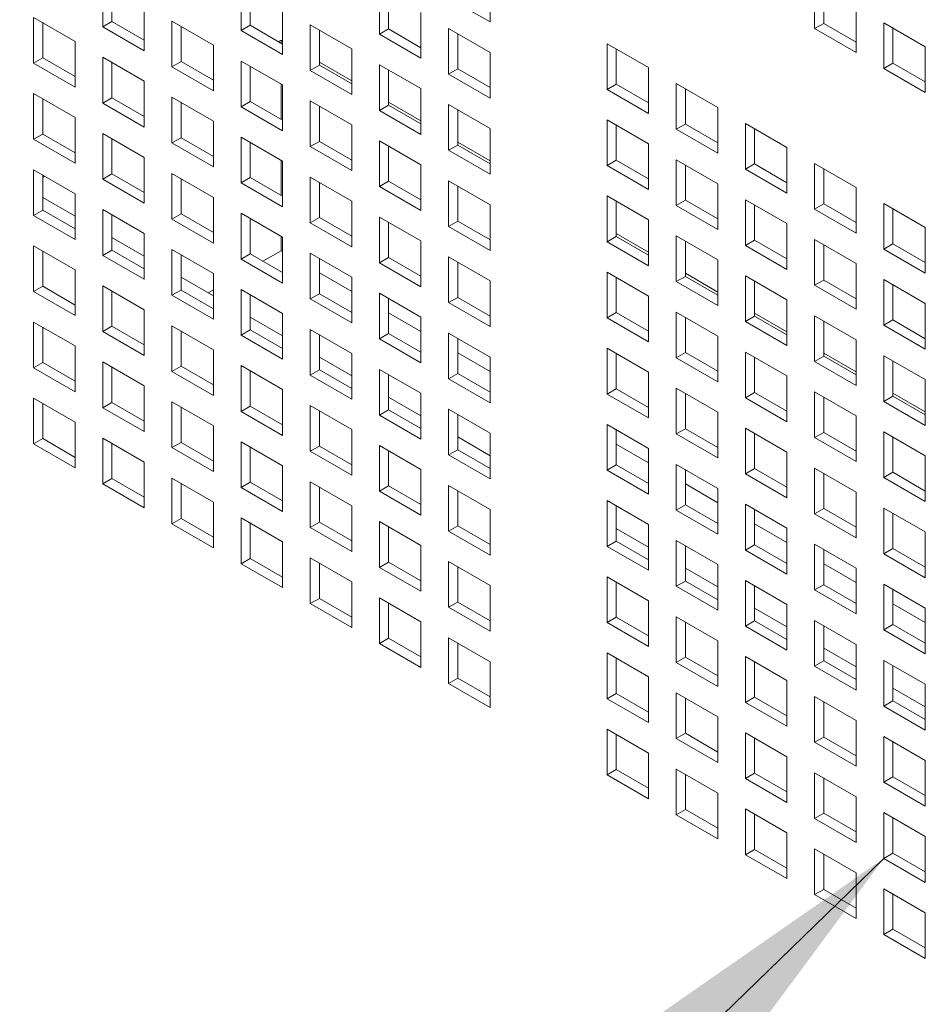
# Model space of a CAD drawing. Units: millimetres. Extents: x 160 to 5780, y 160 to 4040.
# Drawn here: x 996 to 1040, y 436 to 484 of the extents above; entities that cross this region are included whole.
import ezdxf

# ---------------------------------------------------------------- set-up
doc = ezdxf.new("R2010")
doc.units = ezdxf.units.MM
doc.layers.add('AM - Tekst', color=7, linetype='Continuous', lineweight=15)
doc.layers.add('Visible (Drawing)', color=7, linetype='Continuous', lineweight=5)
doc.styles.add('AM Note Text (ISO)', font='arial.ttf')
doc.dimstyles.new('AIRMASTER Leader text$7', dxfattribs={"dimscale": 20, "dimtxt": 2.5, "dimasz": 2.5, "dimexe": 1.5, "dimexo": 0.5, "dimgap": 0.5, "dimtad": 1, "dimdec": 0, "dimrnd": 1e-08, "dimtxsty": 'AM Note Text (ISO)', "dimblk": 'Filled-1', "dimcen": 0.09, "dimdle": 6, "dimclrd": 256, "dimclre": 8, "dimclrt": 256, "dimazin": 2, "dimtfac": 1, "dimtdec": 0, "dimtmove": 0, "dimatfit": 3, "dimfxl": 0, "dimtolj": 1, "dimtzin": 0, "dimlwd": -1, "dimlwe": 0, "dimarcsym": 0})

# ---------------------------------------------------------------- blocks, each defined once
blk = doc.blocks.new('Filled-1')
at = {"color": 0}
for p, q in [((0, 0), (-1, 0.15)), ((-1, 0.15), (-1, -0.15)), ((-1, 0), (0, 0)), ((-1, -0.15), (0, 0))]:
    blk.add_line(p, q, dxfattribs=at)
at = {"color": 0, "flags": 128}
blk.add_lwpolyline([(-1, -0.15), (0, 0), (-1, 0.15), (-1, -0.15)], dxfattribs=at)
at = {"color": 0}
blk.add_solid([(-1, -0.15), (0, 0), (-1, 0.15), (-1, -0.15)], dxfattribs=at)

msp = doc.modelspace()

# ---------------------------------------------------------------- linework, layer by layer
at = {"layer": 'Visible (Drawing)'}
for p, q in [((1000.274, 483.591), (1000.274, 485.805)), ((1006.973, 483.412), (1006.973, 485.627)), ((1019.034, 486.043), (1019.034, 483.828)), ((1034.741, 483.506), (1034.741, 485.721)), ((1000.716, 485.55), (1000.716, 483.846)), ((1007.415, 485.372), (1007.415, 483.667)), ((1013.673, 483.233), (1013.673, 485.448)), ((1014.115, 485.193), (1014.115, 483.488)), ((1035.183, 485.466), (1035.183, 483.762)), ((1002.284, 484.644), (1002.284, 482.43)), ((1019.034, 483.828), (1017.023, 484.989)), ((1008.984, 484.466), (1008.984, 482.251)), ((1015.684, 484.287), (1015.684, 482.072)), ((1036.751, 484.56), (1036.751, 482.345)), ((996.924, 484.05), (998.935, 482.889)), ((996.924, 481.835), (996.924, 484.05)), ((997.366, 483.795), (997.366, 482.09)), ((1000.274, 483.591), (1000.716, 483.846)), ((1000.716, 483.846), (1002.284, 482.94)), ((1003.624, 483.871), (1005.634, 482.71)), ((1003.624, 481.656), (1003.624, 483.871)), ((1010.323, 483.693), (1012.334, 482.532)), ((1010.323, 481.478), (1010.323, 483.693)), ((1034.741, 483.506), (1035.183, 483.762)), ((1035.183, 483.762), (1036.751, 482.856)), ((1038.091, 483.787), (1040.101, 482.626)), ((1038.091, 481.572), (1038.091, 483.787)), ((1002.284, 482.43), (1000.274, 483.591)), ((1004.065, 483.616), (1004.065, 481.912)), ((1006.973, 483.412), (1007.415, 483.667)), ((1008.984, 482.251), (1006.973, 483.412)), ((1007.415, 483.667), (1008.984, 482.761)), ((1010.765, 483.437), (1010.765, 481.733)), ((1013.673, 483.233), (1014.115, 483.488)), ((1015.684, 482.072), (1013.673, 483.233)), ((1014.115, 483.488), (1015.684, 482.583)), ((1017.023, 483.514), (1019.034, 482.353)), ((1017.023, 481.299), (1017.023, 483.514)), ((1017.465, 483.259), (1017.465, 481.554)), ((1036.751, 482.345), (1034.741, 483.506)), ((1038.532, 483.532), (1038.532, 481.827)), ((998.935, 482.889), (998.935, 480.674)), ((1008.781, 482.879), (1008.909, 482.953)), ((1008.909, 482.953), (1008.984, 482.909)), ((1008.909, 482.953), (1008.909, 482.805)), ((1024.691, 482.777), (1026.702, 481.616)), ((1024.691, 480.562), (1024.691, 482.777)), ((1005.634, 482.71), (1005.634, 480.496)), ((1012.334, 482.532), (1012.334, 480.317)), ((1019.034, 482.353), (1019.034, 480.138)), ((1025.133, 482.521), (1025.133, 480.817)), ((1040.101, 482.626), (1040.101, 480.411)), ((996.924, 481.835), (997.366, 482.09)), ((998.935, 480.674), (996.924, 481.835)), ((997.366, 482.09), (998.935, 481.184)), ((1000.274, 482.116), (1002.284, 480.955)), ((1000.274, 479.901), (1000.274, 482.116)), ((1000.716, 481.861), (1000.716, 480.156)), ((1003.624, 481.656), (1004.065, 481.912)), ((1004.065, 481.912), (1005.634, 481.006)), ((1006.973, 481.937), (1008.984, 480.776)), ((1006.973, 479.722), (1006.973, 481.937)), ((1010.765, 481.881), (1012.334, 480.975)), ((1038.091, 481.572), (1038.532, 481.827)), ((1038.532, 481.827), (1040.101, 480.922)), ((1005.634, 480.496), (1003.624, 481.656)), ((1007.415, 481.682), (1007.415, 479.978)), ((1010.323, 481.478), (1010.765, 481.733)), ((1012.334, 480.317), (1010.323, 481.478)), ((1010.765, 481.733), (1012.334, 480.827)), ((1013.673, 481.759), (1015.684, 480.598)), ((1013.673, 479.544), (1013.673, 481.759)), ((1014.115, 481.503), (1014.115, 479.799)), ((1017.023, 481.299), (1017.465, 481.554)), ((1019.034, 480.138), (1017.023, 481.299)), ((1017.465, 481.554), (1019.034, 480.649)), ((1026.702, 481.616), (1026.702, 479.401)), ((1040.101, 480.411), (1038.091, 481.572)), ((1002.284, 480.955), (1002.284, 478.74)), ((1005.586, 481.034), (1005.634, 481.062)), ((1008.909, 480.82), (1008.909, 479.115)), ((1024.691, 480.562), (1025.133, 480.817)), ((1025.133, 480.817), (1026.702, 479.911)), ((1028.041, 480.843), (1030.052, 479.682)), ((1028.041, 478.628), (1028.041, 480.843)), ((996.924, 480.36), (998.935, 479.199)), ((996.924, 478.146), (996.924, 480.36)), ((1008.984, 480.776), (1008.984, 478.561)), ((1015.684, 480.598), (1015.684, 478.383)), ((1026.702, 479.401), (1024.691, 480.562)), ((1028.483, 480.587), (1028.483, 478.883)), ((997.366, 480.105), (997.366, 478.401)), ((1000.274, 479.901), (1000.716, 480.156)), ((1002.284, 478.74), (1000.274, 479.901)), ((1000.716, 480.156), (1002.284, 479.25)), ((1003.624, 480.182), (1005.634, 479.021)), ((1003.624, 477.967), (1003.624, 480.182)), ((1004.065, 479.927), (1004.065, 478.222)), ((1006.973, 479.722), (1007.415, 479.978)), ((1007.415, 479.978), (1008.984, 479.072)), ((1010.323, 480.003), (1012.334, 478.842)), ((1010.323, 477.788), (1010.323, 480.003)), ((1014.115, 479.947), (1015.684, 479.041)), ((1008.984, 478.561), (1006.973, 479.722)), ((1010.765, 479.748), (1010.765, 478.043)), ((1013.673, 479.544), (1014.115, 479.799)), ((1015.684, 478.383), (1013.673, 479.544)), ((1014.115, 479.799), (1015.684, 478.893)), ((1017.023, 479.824), (1019.034, 478.664)), ((1017.023, 477.61), (1017.023, 479.824)), ((1017.465, 479.569), (1017.465, 477.865)), ((1030.052, 479.682), (1030.052, 477.467)), ((998.935, 479.199), (998.935, 476.985)), ((1005.634, 479.021), (1005.634, 476.806)), ((1024.691, 479.087), (1026.702, 477.926)), ((1024.691, 476.872), (1024.691, 479.087)), ((1031.391, 478.908), (1033.402, 477.748)), ((1031.391, 476.694), (1031.391, 478.908)), ((1000.274, 478.426), (1002.284, 477.265)), ((1000.274, 476.211), (1000.274, 478.426)), ((1012.334, 478.842), (1012.334, 476.627)), ((1019.034, 478.664), (1019.034, 476.449)), ((1025.133, 478.832), (1025.133, 477.127)), ((1028.041, 478.628), (1028.483, 478.883)), ((1030.052, 477.467), (1028.041, 478.628)), ((1028.483, 478.883), (1030.052, 477.977)), ((1031.833, 478.653), (1031.833, 476.949)), ((996.924, 478.146), (997.366, 478.401)), ((998.935, 476.985), (996.924, 478.146)), ((997.366, 478.401), (998.935, 477.495)), ((1000.716, 478.171), (1000.716, 476.467)), ((1003.624, 477.967), (1004.065, 478.222)), ((1005.634, 476.806), (1003.624, 477.967)), ((1004.065, 478.222), (1005.634, 477.316)), ((1006.973, 478.248), (1008.984, 477.087)), ((1006.973, 476.033), (1006.973, 478.248)), ((1007.415, 477.992), (1007.415, 476.288)), ((1010.323, 477.788), (1010.765, 478.043)), ((1010.765, 478.043), (1012.334, 477.138)), ((1013.673, 478.069), (1015.684, 476.908)), ((1013.673, 475.854), (1013.673, 478.069)), ((1017.465, 478.013), (1019.034, 477.107)), ((1012.334, 476.627), (1010.323, 477.788)), ((1014.115, 477.814), (1014.115, 476.109)), ((1017.023, 477.61), (1017.465, 477.865)), ((1019.034, 476.449), (1017.023, 477.61)), ((1017.465, 477.865), (1019.034, 476.959)), ((1026.702, 477.926), (1026.702, 475.711)), ((1033.402, 477.748), (1033.402, 475.533)), ((1002.284, 477.265), (1002.284, 475.051)), ((1008.909, 477.13), (1008.909, 475.426)), ((1008.984, 477.087), (1008.984, 474.872)), ((1024.691, 476.872), (1025.133, 477.127)), ((1025.133, 477.127), (1026.702, 476.222)), ((1028.041, 477.153), (1030.052, 475.992)), ((1028.041, 474.938), (1028.041, 477.153)), ((996.924, 476.671), (998.935, 475.51)), ((996.924, 474.456), (996.924, 476.671)), ((1015.684, 476.908), (1015.684, 474.693)), ((1026.702, 475.711), (1024.691, 476.872)), ((1028.483, 476.898), (1028.483, 475.193)), ((1031.391, 476.694), (1031.833, 476.949)), ((1033.402, 475.533), (1031.391, 476.694)), ((1031.833, 476.949), (1033.402, 476.043)), ((1034.741, 476.974), (1036.751, 475.813)), ((1034.741, 474.76), (1034.741, 476.974)), ((1035.183, 476.719), (1035.183, 475.015)), ((997.366, 476.416), (997.366, 474.711)), ((997.366, 476.288), (997.476, 476.352)), ((1000.274, 476.211), (1000.716, 476.467)), ((1002.284, 475.051), (1000.274, 476.211)), ((1000.716, 476.467), (1002.284, 475.561)), ((1003.624, 476.492), (1005.634, 475.331)), ((1003.624, 474.277), (1003.624, 476.492)), ((1004.065, 476.237), (1004.065, 474.533)), ((1006.973, 476.033), (1007.415, 476.288)), ((1007.415, 476.288), (1008.984, 475.382)), ((1010.323, 476.314), (1012.334, 475.153)), ((1010.323, 474.099), (1010.323, 476.314)), ((1010.765, 476.058), (1010.765, 474.354)), ((1013.673, 475.854), (1014.115, 476.109)), ((1014.115, 476.109), (1015.684, 475.204)), ((1017.023, 476.135), (1019.034, 474.974)), ((1017.023, 473.92), (1017.023, 476.135)), ((1008.984, 474.872), (1006.973, 476.033)), ((1015.684, 474.693), (1013.673, 475.854)), ((1017.465, 475.88), (1017.465, 474.175)), ((1030.052, 475.992), (1030.052, 473.777)), ((1036.751, 475.813), (1036.751, 473.599)), ((998.935, 474.423), (997.366, 475.329)), ((998.935, 475.51), (998.935, 473.295)), ((1005.634, 475.331), (1005.634, 473.116)), ((1012.334, 475.153), (1012.334, 472.938)), ((1024.691, 475.398), (1026.702, 474.237)), ((1024.691, 473.183), (1024.691, 475.398)), ((1025.133, 475.142), (1025.133, 473.438)), ((1028.041, 474.938), (1028.483, 475.193)), ((1028.483, 475.193), (1030.052, 474.288)), ((1031.391, 475.219), (1033.402, 474.058)), ((1031.391, 473.004), (1031.391, 475.219)), ((996.924, 474.456), (997.366, 474.711)), ((997.366, 474.711), (998.935, 473.805)), ((1000.274, 474.737), (1002.284, 473.576)), ((1000.274, 472.522), (1000.274, 474.737)), ((1019.034, 474.974), (1019.034, 472.759)), ((1030.052, 473.777), (1028.041, 474.938)), ((1031.833, 474.964), (1031.833, 473.259)), ((1034.741, 474.76), (1035.183, 475.015)), ((1036.751, 473.599), (1034.741, 474.76)), ((1035.183, 475.015), (1036.751, 474.109)), ((1038.091, 475.04), (1040.101, 473.879)), ((1038.091, 472.826), (1038.091, 475.04)), ((1038.532, 474.785), (1038.532, 473.081)), ((998.935, 473.295), (996.924, 474.456)), ((1000.716, 474.482), (1000.716, 472.777)), ((1003.624, 474.277), (1004.065, 474.533)), ((1005.634, 473.116), (1003.624, 474.277)), ((1004.065, 474.533), (1005.634, 473.627)), ((1006.973, 474.558), (1008.984, 473.397)), ((1006.973, 472.343), (1006.973, 474.558)), ((1007.415, 474.303), (1007.415, 472.598)), ((1010.323, 474.099), (1010.765, 474.354)), ((1010.765, 474.354), (1012.334, 473.448)), ((1013.673, 474.379), (1015.684, 473.218)), ((1013.673, 472.165), (1013.673, 474.379)), ((1017.023, 473.92), (1017.465, 474.175)), ((1017.465, 474.175), (1019.034, 473.27)), ((1026.702, 474.237), (1026.702, 472.022)), ((1012.334, 472.938), (1010.323, 474.099)), ((1014.115, 474.124), (1014.115, 472.42)), ((1019.034, 472.759), (1017.023, 473.92)), ((1033.402, 474.058), (1033.402, 471.843)), ((1040.101, 473.879), (1040.101, 471.665)), ((1002.284, 472.489), (1000.716, 473.395)), ((1002.284, 473.576), (1002.284, 471.361)), ((1008.909, 473.44), (1008.909, 472.746)), ((1008.984, 473.397), (1008.984, 471.182)), ((1015.684, 473.218), (1015.684, 471.004)), ((1024.691, 473.183), (1025.133, 473.438)), ((1026.702, 472.022), (1024.691, 473.183)), ((1025.133, 473.586), (1026.702, 472.68)), ((1025.133, 473.438), (1026.702, 472.532)), ((1028.041, 473.463), (1030.052, 472.302)), ((1028.041, 471.249), (1028.041, 473.463)), ((1028.483, 473.208), (1028.483, 471.504)), ((1031.391, 473.004), (1031.833, 473.259)), ((1031.833, 473.259), (1033.402, 472.354)), ((1034.741, 473.285), (1036.751, 472.124)), ((1034.741, 471.07), (1034.741, 473.285)), ((996.924, 472.981), (998.935, 471.82)), ((996.924, 470.766), (996.924, 472.981)), ((997.366, 472.726), (997.366, 471.022)), ((1000.274, 472.522), (1000.716, 472.777)), ((1000.716, 472.777), (1002.284, 471.871)), ((1003.624, 472.803), (1005.634, 471.642)), ((1003.624, 470.588), (1003.624, 472.803)), ((1008.909, 472.746), (1008.034, 472.241)), ((1008.984, 472.703), (1008.909, 472.746)), ((1033.402, 471.843), (1031.391, 473.004)), ((1035.183, 473.03), (1035.183, 471.325)), ((1038.091, 472.826), (1038.532, 473.081)), ((1040.101, 471.665), (1038.091, 472.826)), ((1038.532, 473.081), (1040.101, 472.175)), ((1002.284, 471.361), (1000.274, 472.522)), ((1004.065, 472.547), (1004.065, 470.843)), ((1006.973, 472.343), (1007.415, 472.598)), ((1008.984, 471.182), (1006.973, 472.343)), ((1007.415, 472.598), (1008.984, 471.693)), ((1010.323, 472.624), (1012.334, 471.463)), ((1010.323, 470.409), (1010.323, 472.624)), ((1010.765, 472.369), (1010.765, 470.664)), ((1013.673, 472.165), (1014.115, 472.42)), ((1014.115, 472.42), (1015.684, 471.514)), ((1017.023, 472.445), (1019.034, 471.284)), ((1017.023, 470.231), (1017.023, 472.445)), ((1030.052, 472.302), (1030.052, 470.088)), ((998.935, 471.82), (998.935, 469.605)), ((1015.684, 471.004), (1013.673, 472.165)), ((1017.465, 472.19), (1017.465, 470.486)), ((1036.751, 472.124), (1036.751, 469.909)), ((1005.634, 470.555), (1004.065, 471.46)), ((1005.634, 471.642), (1005.634, 469.427)), ((1012.334, 470.769), (1010.765, 471.675)), ((1012.334, 471.463), (1012.334, 469.248)), ((1019.034, 471.284), (1019.034, 469.07)), ((1024.691, 471.708), (1026.702, 470.547)), ((1024.691, 469.493), (1024.691, 471.708)), ((1025.133, 471.453), (1025.133, 469.748)), ((1028.041, 471.249), (1028.483, 471.504)), ((1028.483, 471.652), (1030.052, 470.746)), ((1028.483, 471.504), (1030.052, 470.598)), ((1031.391, 471.529), (1033.402, 470.368)), ((1031.391, 469.315), (1031.391, 471.529)), ((1031.833, 471.274), (1031.833, 469.57)), ((1034.741, 471.07), (1035.183, 471.325)), ((1035.183, 471.325), (1036.751, 470.419)), ((1038.091, 471.351), (1040.101, 470.19)), ((1038.091, 469.136), (1038.091, 471.351)), ((996.924, 470.766), (997.366, 471.022)), ((997.366, 471.022), (998.935, 470.116)), ((1000.274, 471.047), (1002.284, 469.886)), ((1000.274, 468.832), (1000.274, 471.047)), ((1003.624, 470.588), (1004.065, 470.843)), ((1004.065, 470.843), (1005.634, 469.937)), ((1005.634, 470.856), (1005.374, 470.705)), ((1006.973, 470.869), (1008.984, 469.708)), ((1006.973, 468.654), (1006.973, 470.869)), ((1030.052, 470.088), (1028.041, 471.249)), ((1036.751, 469.909), (1034.741, 471.07)), ((1038.532, 471.096), (1038.532, 469.391)), ((998.935, 469.605), (996.924, 470.766)), ((1000.716, 470.792), (1000.716, 469.088)), ((1005.634, 469.427), (1003.624, 470.588)), ((1007.415, 470.613), (1007.415, 468.909)), ((1010.323, 470.409), (1010.765, 470.664)), ((1012.334, 469.248), (1010.323, 470.409)), ((1010.765, 470.664), (1012.334, 469.759)), ((1013.673, 470.69), (1015.684, 469.529)), ((1013.673, 468.475), (1013.673, 470.69)), ((1014.115, 470.435), (1014.115, 468.73)), ((1017.023, 470.231), (1017.465, 470.486)), ((1017.465, 470.486), (1019.034, 469.58)), ((1026.702, 470.547), (1026.702, 468.332)), ((1033.402, 470.368), (1033.402, 468.154)), ((1002.284, 469.886), (1002.284, 467.671)), ((1019.034, 469.07), (1017.023, 470.231)), ((1040.101, 470.19), (1040.101, 467.975)), ((1008.984, 468.621), (1007.415, 469.526)), ((1008.984, 469.708), (1008.984, 467.493)), ((1015.684, 468.835), (1014.115, 469.741)), ((1015.684, 469.529), (1015.684, 467.314)), ((1024.691, 469.493), (1025.133, 469.748)), ((1026.702, 468.332), (1024.691, 469.493)), ((1025.133, 469.748), (1026.702, 468.843)), ((1028.041, 469.774), (1030.052, 468.613)), ((1028.041, 467.559), (1028.041, 469.774)), ((1028.483, 469.519), (1028.483, 467.814)), ((1031.391, 469.315), (1031.833, 469.57)), ((1031.833, 469.718), (1033.402, 468.812)), ((1031.833, 469.57), (1033.402, 468.664)), ((1034.741, 469.595), (1036.751, 468.434)), ((1034.741, 467.381), (1034.741, 469.595)), ((1038.091, 469.136), (1038.532, 469.391)), ((1038.532, 469.391), (1040.101, 468.485)), ((996.924, 469.292), (998.935, 468.131)), ((996.924, 467.077), (996.924, 469.292)), ((997.366, 469.037), (997.366, 467.332)), ((1000.274, 468.832), (1000.716, 469.088)), ((1000.716, 469.088), (1002.284, 468.182)), ((1003.624, 469.113), (1005.634, 467.952)), ((1003.624, 466.898), (1003.624, 469.113)), ((1006.973, 468.654), (1007.415, 468.909)), ((1007.415, 468.909), (1008.984, 468.003)), ((1010.323, 468.934), (1012.334, 467.773)), ((1010.323, 466.72), (1010.323, 468.934)), ((1033.402, 468.154), (1031.391, 469.315)), ((1035.183, 469.34), (1035.183, 467.636)), ((1040.101, 467.975), (1038.091, 469.136)), ((1002.284, 467.671), (1000.274, 468.832)), ((1004.065, 468.858), (1004.065, 467.153)), ((1008.984, 467.493), (1006.973, 468.654)), ((1010.765, 468.679), (1010.765, 466.975)), ((1013.673, 468.475), (1014.115, 468.73)), ((1015.684, 467.314), (1013.673, 468.475)), ((1014.115, 468.73), (1015.684, 467.825)), ((1017.023, 468.756), (1019.034, 467.595)), ((1017.023, 466.541), (1017.023, 468.756)), ((1017.465, 468.501), (1017.465, 466.796)), ((1030.052, 468.613), (1030.052, 466.398)), ((1036.751, 468.434), (1036.751, 466.22)), ((998.935, 468.131), (998.935, 465.916)), ((1005.634, 467.952), (1005.634, 465.737)), ((1024.691, 468.018), (1026.702, 466.857)), ((1024.691, 465.804), (1024.691, 468.018)), ((1012.334, 466.687), (1010.765, 467.592)), ((1012.334, 467.773), (1012.334, 465.559)), ((1019.034, 466.901), (1017.465, 467.807)), ((1019.034, 467.595), (1019.034, 465.38)), ((1025.133, 467.763), (1025.133, 466.059)), ((1028.041, 467.559), (1028.483, 467.814)), ((1030.052, 466.398), (1028.041, 467.559)), ((1028.483, 467.814), (1030.052, 466.909)), ((1031.391, 467.84), (1033.402, 466.679)), ((1031.391, 465.625), (1031.391, 467.84)), ((1031.833, 467.585), (1031.833, 465.88)), ((1034.741, 467.381), (1035.183, 467.636)), ((1035.183, 467.784), (1036.751, 466.878)), ((1035.183, 467.636), (1036.751, 466.73)), ((1038.091, 467.661), (1040.101, 466.5)), ((1038.091, 465.446), (1038.091, 467.661)), ((996.924, 467.077), (997.366, 467.332)), ((998.935, 465.916), (996.924, 467.077)), ((997.366, 467.332), (998.935, 466.426)), ((1000.274, 467.358), (1002.284, 466.197)), ((1000.274, 465.143), (1000.274, 467.358)), ((1000.716, 467.102), (1000.716, 465.398)), ((1003.624, 466.898), (1004.065, 467.153)), ((1004.065, 467.153), (1005.634, 466.248)), ((1006.973, 467.179), (1008.984, 466.018)), ((1006.973, 464.964), (1006.973, 467.179)), ((1013.673, 467), (1015.684, 465.839)), ((1013.673, 464.786), (1013.673, 467)), ((1036.751, 466.22), (1034.741, 467.381)), ((1038.532, 467.406), (1038.532, 465.702)), ((1005.634, 465.737), (1003.624, 466.898)), ((1007.415, 466.924), (1007.415, 465.219)), ((1010.323, 466.72), (1010.765, 466.975)), ((1012.334, 465.559), (1010.323, 466.72)), ((1010.765, 466.975), (1012.334, 466.069)), ((1014.115, 466.745), (1014.115, 465.041)), ((1017.023, 466.541), (1017.465, 466.796)), ((1019.034, 465.38), (1017.023, 466.541)), ((1017.465, 466.796), (1019.034, 465.89)), ((1026.702, 466.857), (1026.702, 464.643)), ((1033.402, 466.679), (1033.402, 464.464)), ((1002.284, 466.197), (1002.284, 463.982)), ((1024.691, 465.804), (1025.133, 466.059)), ((1025.133, 466.059), (1026.702, 465.153)), ((1028.041, 466.084), (1030.052, 464.923)), ((1028.041, 463.87), (1028.041, 466.084)), ((1040.101, 466.5), (1040.101, 464.286)), ((996.924, 465.602), (998.935, 464.441)), ((996.924, 463.387), (996.924, 465.602)), ((1008.984, 466.018), (1008.984, 463.803)), ((1015.684, 464.752), (1014.115, 465.658)), ((1015.684, 465.839), (1015.684, 463.625)), ((1026.702, 464.643), (1024.691, 465.804)), ((1028.483, 465.829), (1028.483, 464.125)), ((1031.391, 465.625), (1031.833, 465.88)), ((1033.402, 464.464), (1031.391, 465.625)), ((1031.833, 465.88), (1033.402, 464.974)), ((1034.741, 465.906), (1036.751, 464.745)), ((1034.741, 463.691), (1034.741, 465.906)), ((1035.183, 465.651), (1035.183, 463.946)), ((1038.091, 465.446), (1038.532, 465.702)), ((1038.532, 465.85), (1040.101, 464.944)), ((1038.532, 465.702), (1040.101, 464.796)), ((997.366, 465.347), (997.366, 463.643)), ((1000.274, 465.143), (1000.716, 465.398)), ((1002.284, 463.982), (1000.274, 465.143)), ((1000.716, 465.398), (1002.284, 464.492)), ((1003.624, 465.424), (1005.634, 464.263)), ((1003.624, 463.209), (1003.624, 465.424)), ((1004.065, 465.168), (1004.065, 463.464)), ((1006.973, 464.964), (1007.415, 465.219)), ((1007.415, 465.219), (1008.984, 464.314)), ((1010.323, 465.245), (1012.334, 464.084)), ((1010.323, 463.03), (1010.323, 465.245)), ((1040.101, 464.286), (1038.091, 465.446)), ((1008.984, 463.803), (1006.973, 464.964)), ((1010.765, 464.99), (1010.765, 463.285)), ((1013.673, 464.786), (1014.115, 465.041)), ((1015.684, 463.625), (1013.673, 464.786)), ((1014.115, 465.041), (1015.684, 464.135)), ((1017.023, 465.066), (1019.034, 463.905)), ((1017.023, 462.852), (1017.023, 465.066)), ((1017.465, 464.811), (1017.465, 463.107)), ((1030.052, 464.923), (1030.052, 462.709)), ((1036.751, 464.745), (1036.751, 462.53)), ((998.935, 464.441), (998.935, 462.226)), ((1005.634, 464.263), (1005.634, 462.048)), ((1024.691, 464.329), (1026.702, 463.168)), ((1024.691, 462.114), (1024.691, 464.329)), ((1028.041, 463.87), (1028.483, 464.125)), ((1028.483, 464.125), (1030.052, 463.219)), ((1031.391, 464.15), (1033.402, 462.989)), ((1031.391, 461.936), (1031.391, 464.15)), ((996.924, 463.387), (997.366, 463.643)), ((997.366, 463.643), (998.935, 462.737)), ((1000.274, 463.668), (1002.284, 462.507)), ((1000.274, 461.453), (1000.274, 463.668)), ((1012.334, 464.084), (1012.334, 461.869)), ((1019.034, 462.818), (1017.465, 463.724)), ((1019.034, 463.905), (1019.034, 461.691)), ((1025.133, 464.074), (1025.133, 462.369)), ((1030.052, 462.709), (1028.041, 463.87)), ((1031.833, 463.895), (1031.833, 462.191)), ((1034.741, 463.691), (1035.183, 463.946)), ((1036.751, 462.53), (1034.741, 463.691)), ((1035.183, 463.946), (1036.751, 463.04)), ((1038.091, 463.972), (1040.101, 462.811)), ((1038.091, 461.757), (1038.091, 463.972)), ((1038.532, 463.717), (1038.532, 462.012)), ((998.935, 462.226), (996.924, 463.387)), ((1000.716, 463.413), (1000.716, 461.708)), ((1003.624, 463.209), (1004.065, 463.464)), ((1005.634, 462.048), (1003.624, 463.209)), ((1004.065, 463.464), (1005.634, 462.558)), ((1006.973, 463.489), (1008.984, 462.328)), ((1006.973, 461.275), (1006.973, 463.489)), ((1007.415, 463.234), (1007.415, 461.53)), ((1010.323, 463.03), (1010.765, 463.285)), ((1010.765, 463.285), (1012.334, 462.38)), ((1013.673, 463.311), (1015.684, 462.15)), ((1013.673, 461.096), (1013.673, 463.311)), ((1026.702, 462.474), (1025.133, 463.38)), ((1026.702, 463.168), (1026.702, 460.953)), ((1012.334, 461.869), (1010.323, 463.03)), ((1014.115, 463.056), (1014.115, 461.351)), ((1017.023, 462.852), (1017.465, 463.107)), ((1019.034, 461.691), (1017.023, 462.852)), ((1017.465, 463.107), (1019.034, 462.201)), ((1033.402, 462.989), (1033.402, 460.775)), ((1040.101, 462.811), (1040.101, 460.596)), ((1002.284, 462.507), (1002.284, 460.292)), ((1008.984, 462.328), (1008.984, 460.114)), ((1024.691, 462.114), (1025.133, 462.369)), ((1025.133, 462.369), (1026.702, 461.463)), ((1028.041, 462.395), (1030.052, 461.234)), ((1028.041, 460.18), (1028.041, 462.395)), ((1034.741, 462.216), (1036.751, 461.055)), ((1034.741, 460.001), (1034.741, 462.216)), ((1003.624, 461.734), (1005.634, 460.573)), ((1003.624, 459.519), (1003.624, 461.734)), ((1015.684, 462.15), (1015.684, 459.935)), ((1026.702, 460.953), (1024.691, 462.114)), ((1028.483, 462.14), (1028.483, 460.435)), ((1031.391, 461.936), (1031.833, 462.191)), ((1033.402, 460.775), (1031.391, 461.936)), ((1031.833, 462.191), (1033.402, 461.285)), ((1035.183, 461.961), (1035.183, 460.257)), ((1038.091, 461.757), (1038.532, 462.012)), ((1040.101, 460.596), (1038.091, 461.757)), ((1038.532, 462.012), (1040.101, 461.106)), ((1000.274, 461.453), (1000.716, 461.708)), ((1002.284, 460.292), (1000.274, 461.453)), ((1000.716, 461.708), (1002.284, 460.803)), ((1004.065, 461.479), (1004.065, 459.774)), ((1006.973, 461.275), (1007.415, 461.53)), ((1008.984, 460.114), (1006.973, 461.275)), ((1007.415, 461.53), (1008.984, 460.624)), ((1010.323, 461.555), (1012.334, 460.394)), ((1010.323, 459.341), (1010.323, 461.555)), ((1010.765, 461.3), (1010.765, 459.596)), ((1013.673, 461.096), (1014.115, 461.351)), ((1014.115, 461.351), (1015.684, 460.445)), ((1017.023, 461.377), (1019.034, 460.216)), ((1017.023, 459.162), (1017.023, 461.377)), ((1030.052, 460.54), (1028.483, 461.446)), ((1015.684, 459.935), (1013.673, 461.096)), ((1017.465, 461.122), (1017.465, 459.417)), ((1030.052, 461.234), (1030.052, 459.019)), ((1036.751, 461.055), (1036.751, 458.841)), ((1005.634, 460.573), (1005.634, 458.358)), ((1012.334, 460.394), (1012.334, 458.18)), ((1024.691, 460.639), (1026.702, 459.478)), ((1024.691, 458.425), (1024.691, 460.639)), ((1025.133, 460.384), (1025.133, 458.68)), ((1028.041, 460.18), (1028.483, 460.435)), ((1028.483, 460.435), (1030.052, 459.529)), ((1031.391, 460.461), (1033.402, 459.3)), ((1031.391, 458.246), (1031.391, 460.461)), ((1019.034, 460.216), (1019.034, 458.001)), ((1030.052, 459.019), (1028.041, 460.18)), ((1031.833, 460.206), (1031.833, 458.501)), ((1034.741, 460.001), (1035.183, 460.257)), ((1036.751, 458.841), (1034.741, 460.001)), ((1035.183, 460.257), (1036.751, 459.351)), ((1038.091, 460.282), (1040.101, 459.121)), ((1038.091, 458.067), (1038.091, 460.282)), ((1038.532, 460.027), (1038.532, 458.323)), ((1003.624, 459.519), (1004.065, 459.774)), ((1005.634, 458.358), (1003.624, 459.519)), ((1004.065, 459.774), (1005.634, 458.869)), ((1006.973, 459.8), (1008.984, 458.639)), ((1006.973, 457.585), (1006.973, 459.8)), ((1007.415, 459.545), (1007.415, 457.84)), ((1010.323, 459.341), (1010.765, 459.596)), ((1010.765, 459.596), (1012.334, 458.69)), ((1013.673, 459.621), (1015.684, 458.46)), ((1013.673, 457.407), (1013.673, 459.621)), ((1014.115, 459.366), (1014.115, 457.662)), ((1017.023, 459.162), (1017.465, 459.417)), ((1017.465, 459.417), (1019.034, 458.511)), ((1026.702, 459.478), (1026.702, 457.264)), ((1033.402, 458.606), (1031.833, 459.512)), ((1012.334, 458.18), (1010.323, 459.341)), ((1019.034, 458.001), (1017.023, 459.162)), ((1026.702, 458.391), (1025.133, 459.297)), ((1033.402, 459.3), (1033.402, 457.085)), ((1040.101, 459.121), (1040.101, 456.906)), ((1008.984, 458.639), (1008.984, 456.424)), ((1015.684, 458.46), (1015.684, 456.246)), ((1024.691, 458.425), (1025.133, 458.68)), ((1026.702, 457.264), (1024.691, 458.425)), ((1025.133, 458.68), (1026.702, 457.774)), ((1028.041, 458.705), (1030.052, 457.544)), ((1028.041, 456.491), (1028.041, 458.705)), ((1028.483, 458.45), (1028.483, 456.746)), ((1031.391, 458.246), (1031.833, 458.501)), ((1031.833, 458.501), (1033.402, 457.595)), ((1034.741, 458.527), (1036.751, 457.366)), ((1034.741, 456.312), (1034.741, 458.527)), ((1033.402, 457.085), (1031.391, 458.246)), ((1035.183, 458.272), (1035.183, 456.567)), ((1038.091, 458.067), (1038.532, 458.323)), ((1040.101, 456.906), (1038.091, 458.067)), ((1038.532, 458.323), (1040.101, 457.417)), ((1006.973, 457.585), (1007.415, 457.84)), ((1008.984, 456.424), (1006.973, 457.585)), ((1007.415, 457.84), (1008.984, 456.934)), ((1010.323, 457.866), (1012.334, 456.705)), ((1010.323, 455.651), (1010.323, 457.866)), ((1010.765, 457.611), (1010.765, 455.906)), ((1013.673, 457.407), (1014.115, 457.662)), ((1014.115, 457.662), (1015.684, 456.756)), ((1017.023, 457.687), (1019.034, 456.526)), ((1017.023, 455.472), (1017.023, 457.687)), ((1030.052, 457.544), (1030.052, 455.33)), ((1036.751, 456.672), (1035.183, 457.577)), ((1015.684, 456.246), (1013.673, 457.407)), ((1017.465, 457.432), (1017.465, 455.728)), ((1030.052, 456.457), (1028.483, 457.363)), ((1036.751, 457.366), (1036.751, 455.151)), ((1012.334, 456.705), (1012.334, 454.49)), ((1019.034, 456.526), (1019.034, 454.311)), ((1024.691, 456.95), (1026.702, 455.789)), ((1024.691, 454.735), (1024.691, 456.95)), ((1025.133, 456.695), (1025.133, 454.99)), ((1028.041, 456.491), (1028.483, 456.746)), ((1030.052, 455.33), (1028.041, 456.491)), ((1028.483, 456.746), (1030.052, 455.84)), ((1031.391, 456.771), (1033.402, 455.61)), ((1031.391, 454.556), (1031.391, 456.771)), ((1031.833, 456.516), (1031.833, 454.812)), ((1034.741, 456.312), (1035.183, 456.567)), ((1035.183, 456.567), (1036.751, 455.661)), ((1038.091, 456.593), (1040.101, 455.432)), ((1038.091, 454.378), (1038.091, 456.593)), ((1036.751, 455.151), (1034.741, 456.312)), ((1038.532, 456.337), (1038.532, 454.633)), ((1010.323, 455.651), (1010.765, 455.906)), ((1012.334, 454.49), (1010.323, 455.651)), ((1010.765, 455.906), (1012.334, 455)), ((1013.673, 455.932), (1015.684, 454.771)), ((1013.673, 453.717), (1013.673, 455.932)), ((1014.115, 455.677), (1014.115, 453.972)), ((1017.023, 455.472), (1017.465, 455.728)), ((1017.465, 455.728), (1019.034, 454.822)), ((1026.702, 455.789), (1026.702, 453.574)), ((1033.402, 455.61), (1033.402, 453.395)), ((1040.101, 454.738), (1038.532, 455.643)), ((1019.034, 454.311), (1017.023, 455.472)), ((1033.402, 454.523), (1031.833, 455.429)), ((1040.101, 455.432), (1040.101, 453.217)), ((1015.684, 454.771), (1015.684, 452.556)), ((1024.691, 454.735), (1025.133, 454.99)), ((1026.702, 453.574), (1024.691, 454.735)), ((1025.133, 454.99), (1026.702, 454.084)), ((1028.041, 455.016), (1030.052, 453.855)), ((1028.041, 452.801), (1028.041, 455.016)), ((1028.483, 454.761), (1028.483, 453.056)), ((1031.391, 454.556), (1031.833, 454.812)), ((1031.833, 454.812), (1033.402, 453.906)), ((1034.741, 454.837), (1036.751, 453.676)), ((1034.741, 452.622), (1034.741, 454.837)), ((1035.183, 454.582), (1035.183, 452.878)), ((1038.091, 454.378), (1038.532, 454.633)), ((1038.532, 454.633), (1040.101, 453.727)), ((1033.402, 453.395), (1031.391, 454.556)), ((1040.101, 453.217), (1038.091, 454.378)), ((1013.673, 453.717), (1014.115, 453.972)), ((1015.684, 452.556), (1013.673, 453.717)), ((1014.115, 453.972), (1015.684, 453.066)), ((1017.023, 453.998), (1019.034, 452.837)), ((1017.023, 451.783), (1017.023, 453.998)), ((1017.465, 453.743), (1017.465, 452.038)), ((1030.052, 453.855), (1030.052, 451.64)), ((1036.751, 453.676), (1036.751, 451.461)), ((1024.691, 453.26), (1026.702, 452.099)), ((1024.691, 451.046), (1024.691, 453.26)), ((1036.751, 452.589), (1035.183, 453.495)), ((1019.034, 452.837), (1019.034, 450.622)), ((1025.133, 453.005), (1025.133, 451.301)), ((1028.041, 452.801), (1028.483, 453.056)), ((1030.052, 451.64), (1028.041, 452.801)), ((1028.483, 453.056), (1030.052, 452.15)), ((1031.391, 453.082), (1033.402, 451.921)), ((1031.391, 450.867), (1031.391, 453.082)), ((1031.833, 452.826), (1031.833, 451.122)), ((1034.741, 452.622), (1035.183, 452.878)), ((1035.183, 452.878), (1036.751, 451.972)), ((1038.091, 452.903), (1040.101, 451.742)), ((1038.091, 450.688), (1038.091, 452.903)), ((1036.751, 451.461), (1034.741, 452.622)), ((1038.532, 452.648), (1038.532, 450.943)), ((1017.023, 451.783), (1017.465, 452.038)), ((1019.034, 450.622), (1017.023, 451.783)), ((1017.465, 452.038), (1019.034, 451.132)), ((1026.702, 452.099), (1026.702, 449.885)), ((1033.402, 451.921), (1033.402, 449.706)), ((1040.101, 451.742), (1040.101, 449.527)), ((1024.691, 451.046), (1025.133, 451.301)), ((1025.133, 451.301), (1026.702, 450.395)), ((1028.041, 451.326), (1030.052, 450.165)), ((1028.041, 449.111), (1028.041, 451.326)), ((1040.101, 450.655), (1038.532, 451.561)), ((1026.702, 449.885), (1024.691, 451.046)), ((1028.483, 451.071), (1028.483, 449.367)), ((1031.391, 450.867), (1031.833, 451.122)), ((1033.402, 449.706), (1031.391, 450.867)), ((1031.833, 451.122), (1033.402, 450.216)), ((1034.741, 451.148), (1036.751, 449.987)), ((1034.741, 448.933), (1034.741, 451.148)), ((1035.183, 450.892), (1035.183, 449.188)), ((1038.091, 450.688), (1038.532, 450.943)), ((1038.532, 450.943), (1040.101, 450.038)), ((1040.101, 449.527), (1038.091, 450.688)), ((1030.052, 450.165), (1030.052, 447.95)), ((1036.751, 449.987), (1036.751, 447.772)), ((1024.691, 449.571), (1026.702, 448.41)), ((1024.691, 447.356), (1024.691, 449.571)), ((1028.041, 449.111), (1028.483, 449.367)), ((1028.483, 449.367), (1030.052, 448.461)), ((1031.391, 449.392), (1033.402, 448.231)), ((1031.391, 447.177), (1031.391, 449.392)), ((1025.133, 449.316), (1025.133, 447.611)), ((1030.052, 447.95), (1028.041, 449.111)), ((1031.833, 449.137), (1031.833, 447.433)), ((1034.741, 448.933), (1035.183, 449.188)), ((1036.751, 447.772), (1034.741, 448.933)), ((1035.183, 449.188), (1036.751, 448.282)), ((1038.091, 449.213), (1040.101, 448.053)), ((1038.091, 446.999), (1038.091, 449.213)), ((1038.532, 448.958), (1038.532, 447.254)), ((1026.702, 448.41), (1026.702, 446.195)), ((1033.402, 448.231), (1033.402, 446.016)), ((1040.101, 448.053), (1040.101, 445.838)), ((1024.691, 447.356), (1025.133, 447.611)), ((1025.133, 447.611), (1026.702, 446.705)), ((1028.041, 447.637), (1030.052, 446.476)), ((1028.041, 445.422), (1028.041, 447.637)), ((1031.391, 447.177), (1031.833, 447.433)), ((1031.833, 447.433), (1033.402, 446.527)), ((1034.741, 447.458), (1036.751, 446.297)), ((1034.741, 445.243), (1034.741, 447.458)), ((1026.702, 446.195), (1024.691, 447.356)), ((1028.483, 447.381), (1028.483, 445.677)), ((1033.402, 446.016), (1031.391, 447.177)), ((1035.183, 447.203), (1035.183, 445.498)), ((1038.091, 446.999), (1038.532, 447.254)), ((1040.101, 445.838), (1038.091, 446.999)), ((1038.532, 447.254), (1040.101, 446.348)), ((1030.052, 446.476), (1030.052, 444.261)), ((1036.751, 446.297), (1036.751, 444.082)), ((1028.041, 445.422), (1028.483, 445.677)), ((1028.483, 445.677), (1030.052, 444.771)), ((1031.391, 445.703), (1033.402, 444.542)), ((1031.391, 443.488), (1031.391, 445.703)), ((1038.091, 445.524), (1040.101, 444.363)), ((1038.091, 443.309), (1038.091, 445.524)), ((1030.052, 444.261), (1028.041, 445.422)), ((1031.833, 445.447), (1031.833, 443.743)), ((1034.741, 445.243), (1035.183, 445.498)), ((1036.751, 444.082), (1034.741, 445.243)), ((1035.183, 445.498), (1036.751, 444.593)), ((1038.532, 445.269), (1038.532, 443.564)), ((1033.402, 444.542), (1033.402, 442.327)), ((1040.101, 444.363), (1040.101, 442.148)), ((1031.391, 443.488), (1031.833, 443.743)), ((1031.833, 443.743), (1033.402, 442.837)), ((1034.741, 443.768), (1036.751, 442.608)), ((1034.741, 441.554), (1034.741, 443.768)), ((1033.402, 442.327), (1031.391, 443.488)), ((1035.183, 443.513), (1035.183, 441.809)), ((1038.091, 443.309), (1038.532, 443.564)), ((1040.101, 442.148), (1038.091, 443.309)), ((1038.532, 443.564), (1040.101, 442.659)), ((1036.751, 442.608), (1036.751, 440.393)), ((1034.741, 441.554), (1035.183, 441.809)), ((1035.183, 441.809), (1036.751, 440.903)), ((1038.091, 441.834), (1040.101, 440.673)), ((1038.091, 439.62), (1038.091, 441.834)), ((1036.751, 440.393), (1034.741, 441.554)), ((1038.532, 441.579), (1038.532, 439.875)), ((1040.101, 440.673), (1040.101, 438.459)), ((1038.091, 439.62), (1038.532, 439.875)), ((1038.532, 439.875), (1040.101, 438.969)), ((1040.101, 438.459), (1038.091, 439.62))]:
    msp.add_line(p, q, dxfattribs=at)

# ---------------------------------------------------------------- leaders
at = {"layer": 'AM - Tekst', "annotation_type": 0, "has_hookline": 1, "hookline_direction": 1, "text_width": 211.323}
msp.add_leader([(1038.091, 443.309), (874.097, 284.077), (824.097, 284.077)], dimstyle='AIRMASTER Leader text$7', override={"dimtad": 0}, dxfattribs=at)

doc.saveas('drawing.dxf')
